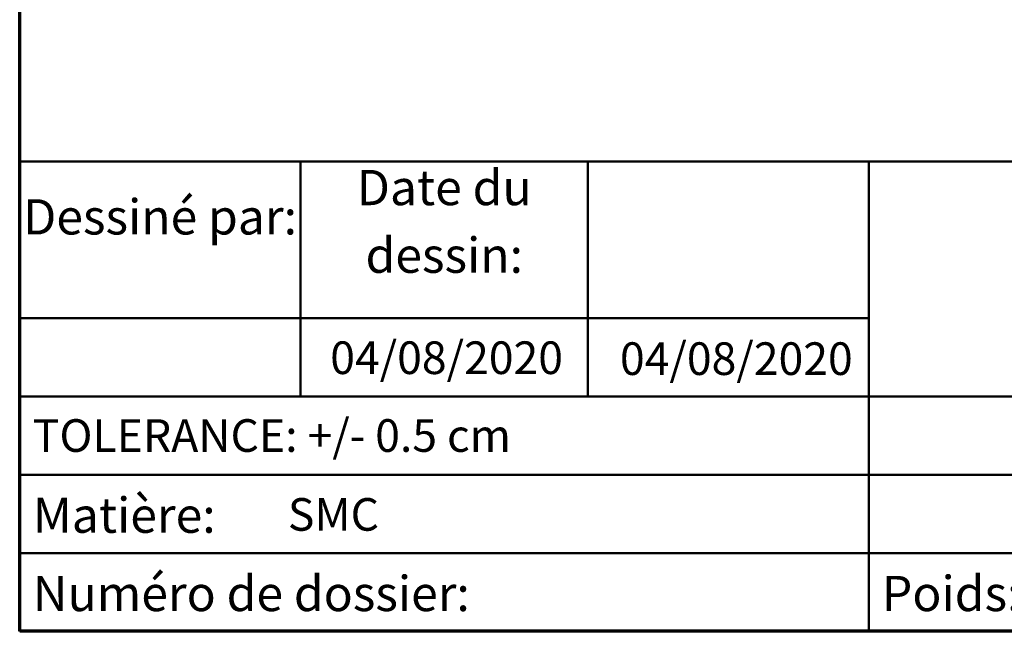
# Model space of a CAD drawing. Units: millimetres. Extents: x 0 to 10395, y 0 to 7350.
# Drawn here: x 350 to 2988, y 350 to 1990 of the extents above; entities that cross this region are included whole.
import ezdxf
from ezdxf.enums import TextEntityAlignment as Align

# ---------------------------------------------------------------- set-up
doc = ezdxf.new("R2010")
doc.units = ezdxf.units.MM
doc.header["$LTSCALE"] = 35
doc.layers.add('Border (ISO)', color=7, linetype='Continuous', lineweight=70)
doc.layers.add('Title (ISO)', color=7, linetype='Continuous', lineweight=50)
doc.styles.add('Note Text (ISO)', font='tahoma.ttf')
doc.styles.add('Text Style38', font='arial.ttf')
doc.styles.add('Text Style39', font='tahoma.ttf')
doc.styles.add('Text Style9', font='arial.ttf')

# ---------------------------------------------------------------- blocks, each defined once
blk = doc.blocks.new('Borders Default Border')
at = {"layer": 'Border (ISO)', "flags": 128}
blk.add_lwpolyline([(10, 10), (10, 200), (287, 200), (287, 10), (10, 10)], dxfattribs=at)
blk = doc.blocks.new('Title Blocks TRICEL')
at = {"layer": 'Title (ISO)'}
for p, q in [((16.713, 27.704), (16.713, 63.704)), ((16.713, 63.704), (293.713, 63.704)), ((38.213, 63.704), (38.213, 45.704)), ((60.213, 63.704), (60.213, 45.704)), ((81.713, 27.704), (81.713, 63.704)), ((16.713, 51.704), (81.713, 51.704)), ((16.713, 45.704), (249.713, 45.704)), ((249.713, 39.704), (16.713, 39.704)), ((16.713, 33.704), (249.713, 33.704)), ((16.713, 27.704), (293.713, 27.704))]:
    blk.add_line(p, q, dxfattribs=at)
at = {"layer": 'Title (ISO)', "insert": (49.213, 63.049), "char_height": 2.7, "attachment_point": 2, "line_spacing_factor": 1.15123, "style": 'Note Text (ISO)'}
blk.add_mtext('\\fSegoe UI|b0|i0;\\H2.7000;Date du \\P\\fSegoe UI|b0|i0;\\H2.7000;dessin:', dxfattribs=at)
at = {"layer": 'Title (ISO)', "style": 'Note Text (ISO)'}
for s, insert, char_height, attachment_point in [('\\fSegoe UI|b0|i0;\\H2.7000;Dessiné par:', (27.463, 60.804), 2.7, 2), ('\\fArial|b0|i0;\\H2.5000;TOLERANCE: +/- 0.5 cm', (17.713, 43.954), 2.5, 1), ('\\fSegoe UI|b0|i0;\\H2.7000;Matière:', (17.713, 37.954), 2.7, 1), ('\\fSegoe UI|b0|i0;\\H2.7000;Numéro de dossier: ', (17.713, 31.954), 2.7, 1), ('\\fSegoe UI|b0|i0;\\H2.7000;Poids: (Kg):', (82.713, 31.954), 2.7, 1)]:
    blk.add_mtext(s, dxfattribs=dict(at, insert=insert, char_height=char_height, attachment_point=attachment_point))
at = {"layer": 'Title (ISO)'}
for tag, p, height, style in [('DESCRIPTION_001', (86.383, 55.047), 3.5, 'Note Text (ISO)'), ('<IFS_NUMBER_>_001', (174.315, 54.69), 3.5, 'Text Style9'), ('CREATION_DATE_001', (40.485, 47.412), 2.5, 'Text Style38'), ('<EFFECTIVE_DATE>_001', (61.135, 47.342), 2.5, 'Text Style39'), ('<DRAWING_SCALE>_001', (134.213, 41.204), 2.5, 'Text Style38'), ('<DRAWING_TYPE>_001', (189.213, 41.409), 2.5, 'Text Style39'), ('<MATERIAL>_001', (35.713, 35.409), 2.5, 'Text Style39'), ('<DRAWING_REV_NUMBER.>_001', (187.713, 35.444), 2.5, 'Text Style38'), ('Sheet_Size_001', (227.713, 35.454), 2.5, 'Text Style38'), ('<TANK_SPEC_REV>_001', (149.713, 34.704), 2.5, 'Text Style38'), ('MASS\\P2;_001', (105.146, 29.342), 2.5, 'Text Style39'), ('<ECO_NUMBER>_001', (176.713, 29.404), 2.5, 'Text Style39'), ('France_001', (224.713, 29.412), 2.5, 'Text Style38')]:
    blk.add_attdef(tag, p, '', height=height, dxfattribs=dict(at, style=style))
at = {"layer": 'Title (ISO)', "style": 'Text Style9'}
blk.add_attdef('<ACC_NUMBER>', text='', height=3.5, dxfattribs=at).set_placement((227.713, 58.204), align=Align.TOP_CENTER)
at = {"layer": 'Title (ISO)'}
for tag, style, p in [('<DRAWING_NO.>', 'Text Style38', (105.213, 37.954)), ('<JOB_NUMBER>', 'Text Style38', (41.713, 31.954)), ('<PROJECT_NUMBER>', 'Text Style39', (144.713, 31.954))]:
    blk.add_attdef(tag, text='', height=2.5, dxfattribs=dict(at, style=style)).set_placement(p, align=Align.TOP_LEFT)

msp = doc.modelspace()

# ---------------------------------------------------------------- block references
at = {"xscale": 35, "yscale": 35, "zscale": 35}
msp.add_blockref('Borders Default Border', (0, 0), dxfattribs=at)
ref = msp.add_blockref('Title Blocks TRICEL', (-235, -619.7), dxfattribs=dict(xscale=35, yscale=35, zscale=35))
ref.add_attrib('CREATION_DATE_001', '04/08/2020', (1182, 1039.8), dxfattribs={"layer": 'Title (ISO)', "height": 87.5, "style": 'Text Style38'})
ref.add_attrib('<EFFECTIVE_DATE>_001', '  04/08/2020', (1904.8, 1037.3), dxfattribs={"layer": 'Title (ISO)', "height": 87.5, "style": 'Text Style39'})
ref.add_attrib('<MATERIAL>_001', '  SMC', (1015, 619.7), dxfattribs={"layer": 'Title (ISO)', "height": 87.5, "style": 'Text Style39'})

doc.saveas('drawing.dxf')
